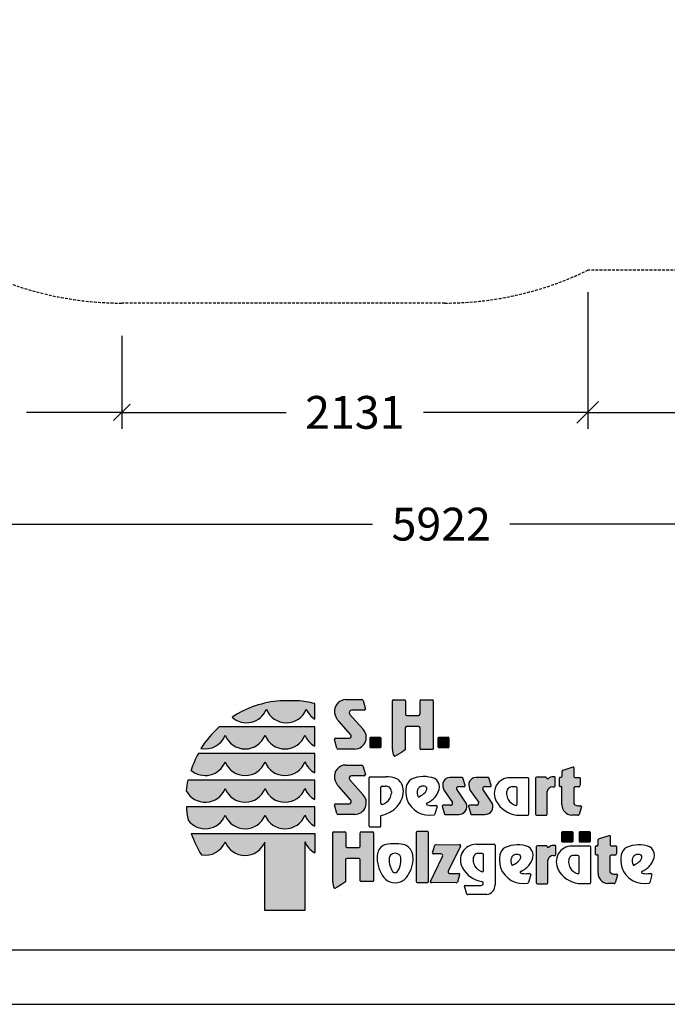
# Model space of a CAD drawing. Extents: x 0 to 14850, y 0 to 10500.
# Drawn here: x 5949 to 8912, y 0 to 4505 of the extents above; entities that cross this region are included whole.
import ezdxf
from ezdxf.enums import TextEntityAlignment as Align

# ---------------------------------------------------------------- set-up
doc = ezdxf.new("R2010")
doc.units = 0
doc.linetypes.add('DASHED', pattern=[19.05, 12.7, -6.35])
doc.layers.add('1', color=7, linetype='Continuous')
doc.layers.add('STAB', color=7, linetype='Continuous')
doc.styles.add('ARIAL', font='arial.ttf')

# ---------------------------------------------------------------- blocks, each defined once
blk = doc.blocks.new('SLASH')
at = {"color": 0, "linetype": 'Continuous'}
blk.add_line((-12.7, -12.7), (12.7, 12.7), dxfattribs=at)

msp = doc.modelspace()

# ---------------------------------------------------------------- hatches: boundary and pattern name
at = {"linetype": 'Continuous'}
for points in [[(7141.6, 1389.1, 0.12487), (6920.7, 1314, 0.524082), (7077.6, 1350.5, 0.681961), (7260.1, 1350.5, 0.158164), (7298.6, 1304.4), (7298.6, 1375.8, 0.042564), (7219, 1389)], [(7464.2, 1233.1, -0.521171), (7458.1, 1217.3), (7395.2, 1217.3, 0.40714), (7389, 1211.3), (7399.9, 1172, 0.256436), (7405.1, 1167.8), (7482.5, 1167.8, 0.664401), (7518.6, 1259.9), (7458.4, 1328.2, -0.589575), (7467.2, 1345.2), (7524.3, 1345.2, 0.40714), (7530.5, 1351.1), (7519.6, 1390.1, 0.236635), (7514.7, 1393.9), (7441.1, 1393.9, 0.470833), (7389.5, 1332.8, 0.160567), (7409.2, 1295.6)], [(7719.7, 1321.3, -0.386076), (7713.9, 1327.7), (7713.9, 1388.7, 0.37855), (7710.3, 1392.7), (7657.6, 1392.7, 0.380168), (7654, 1388.7), (7654, 1165.2, 0.125188), (7661.5, 1136.1, 0.132851), (7663.9, 1134.5), (7674.7, 1140.6), (7695, 1152.4), (7713, 1164.9), (7713, 1264.9, -0.384886), (7718.9, 1271.3), (7774.5, 1271.3, -0.385362), (7780.3, 1264.9), (7780.3, 1169.6, 0.377007), (7783.9, 1165.6), (7837.4, 1165.6, 0.376962), (7841, 1169.6), (7841, 1388.7, 0.377768), (7837.4, 1392.7), (7783.9, 1392.7, 0.377461), (7780.3, 1388.7), (7780.3, 1327.7, -0.384586), (7774.4, 1321.3)], [(6891, 1269.2), (6862.2, 1269.5, 0.068846), (6778.4, 1171.1, 0.363419), (6888.8, 1230.7, 0.681961), (7071.4, 1230.7, 0.681961), (7253.9, 1230.7, 0.17747), (7298.6, 1180.8), (7298.6, 1269.1), (7256.1, 1269.2)], [(7554.5, 1221.9, 0.407567), (7552.1, 1219.4), (7552.1, 1176.1, 0.388021), (7554.5, 1173.5), (7598.2, 1173.5, 0.398899), (7601.1, 1176.1), (7601.1, 1219.4, 0.37745), (7598.2, 1221.9)], [(7865.9, 1221.9, 0.407567), (7863.5, 1219.4), (7863.5, 1176.1, 0.388021), (7865.9, 1173.5), (7909.7, 1173.5, 0.398899), (7912.5, 1176.1), (7912.5, 1219.4, 0.37745), (7909.7, 1221.9)], [(6891, 1147.4), (6766.5, 1147.5, 0.044281), (6732.8, 1071.6, 0.520413), (6888.8, 1108.9, 0.681961), (7071.4, 1108.9, 0.681961), (7253.9, 1108.9, 0.17747), (7298.6, 1059), (7298.6, 1147.3), (7256.1, 1147.4)], [(7464, 933.8, -0.521171), (7457.9, 917.9), (7395, 917.9, 0.40714), (7388.8, 912), (7399.7, 872.7, 0.256436), (7404.9, 868.4), (7482.3, 868.4, 0.664401), (7518.3, 960.5), (7458.2, 1028.8, -0.589575), (7467, 1045.8), (7524.1, 1045.8, 0.40714), (7530.3, 1051.8), (7519.4, 1090.8, 0.236635), (7514.5, 1094.6), (7440.9, 1094.6, 0.470833), (7389.3, 1033.4, 0.160567), (7409, 996.2)], [(8429.4, 912.7, 0.389066), (8473.2, 865.6), (8502.7, 865.6, 0.246122), (8508, 867.9), (8518.5, 903.7, 0.420459), (8514.3, 907.9), (8506.1, 907.9, -0.130727), (8488.8, 912.4, -0.282425), (8483.6, 920.6), (8483.6, 988.1, -0.345616), (8488.8, 994.5), (8506.2, 994.5, 0.388188), (8513.5, 1002.4), (8513.5, 1034.9, 0.374945), (8511.1, 1037.7), (8493.9, 1037.7), (8488.1, 1038.3, -0.364119), (8484.3, 1042.8), (8484.3, 1082.1, 0.144414), (8483.2, 1085.9), (8480.4, 1085.9), (8434.9, 1072, 0.188983), (8430, 1067.2), (8430, 1043.4, -0.395159), (8425.4, 1038.6), (8421.6, 1038.6, 0.41434), (8418.1, 1035.1), (8418.1, 998.5, 0.16526), (8423.5, 996.7), (8425.6, 996.7, -0.330399), (8429.3, 993.9), (8429.4, 989.8)], [(7929.6, 922.6, -0.451418), (7918.8, 910.5), (7886.6, 910.5, 0.420459), (7882.3, 906.3), (7892.8, 870.5, 0.246122), (7898.1, 868.2), (7957.7, 868.2, 0.543632), (7991.6, 920.4), (7948.7, 984.6, -0.514778), (7952.3, 994.4, -0.080032), (7962.4, 996.1), (7985, 996.1, 0.257954), (7986.5, 1002), (7976.2, 1035.5, 0.197555), (7970.9, 1037.7), (7916.3, 1037.7, 0.361429), (7884.8, 1011.9, 0.127397), (7890.3, 977.6)], [(8049, 922.6, -0.451418), (8038.2, 910.5), (8006, 910.5, 0.420459), (8001.7, 906.3), (8012.2, 870.5, 0.246122), (8017.5, 868.2), (8077.1, 868.2, 0.543632), (8111, 920.4), (8068.1, 984.6, -0.514778), (8071.7, 994.4, -0.080032), (8081.8, 996.1), (8104.4, 996.1, 0.257954), (8105.9, 1002), (8095.6, 1035.5, 0.197555), (8090.3, 1037.7), (8035.7, 1037.7, 0.361429), (8004.2, 1011.9, 0.127397), (8009.7, 977.6)], [(8309, 869.9, 0.377717), (8312.6, 865.9), (8358.3, 865.9, 0.378289), (8361.9, 869.9), (8361.9, 973.6, -0.369463), (8387.8, 995.4), (8395, 995.4, 0.377357), (8398.6, 999.4), (8398.6, 1037.3, 0.377954), (8395, 1041.3), (8389.1, 1041.3, 0.197048), (8365.9, 1032), (8362.3, 1032, -0.280089), (8359.8, 1036, 0.358302), (8356.4, 1038.7), (8312.6, 1038.7, 0.378183), (8309, 1034.7)], [(7071.4, 987.1, 0.681961), (7253.9, 987.1, 0.17747), (7298.6, 937.2), (7298.6, 1025.5), (7256.1, 1025.6), (6891, 1025.6), (6718, 1025.7, 0.026359), (6710.8, 977.4, 0.642354), (6888.8, 987.1, 0.681961)], [(6891, 903.8), (6711.4, 903.8, 0.033265), (6719, 842.7, 0.588132), (6888.8, 865.3, 0.681961), (7071.4, 865.3, 0.681961), (7253.9, 865.3, 0.17747), (7298.6, 815.4), (7298.6, 903.7), (7256.1, 903.8)], [(7070.9, 429.5), (7253.9, 429.5), (7253.9, 743.5, 0.177516), (7298.6, 693.6), (7298.6, 781.9), (7256.1, 782), (6891, 782), (6734.1, 781.9, 0.058892), (6780.7, 683.5, 0.356527), (6888.8, 743.5, 0.676848), (7070.9, 742.2)], [(7380.8, 561.1, 0.125188), (7388.3, 532, 0.132851), (7390.8, 530.4), (7401.6, 536.5), (7421.9, 548.3), (7439.9, 560.8), (7439.9, 660.8, -0.384886), (7445.7, 667.2), (7501.3, 667.2, -0.385362), (7507.2, 660.8), (7507.2, 565.5, 0.377007), (7510.7, 561.5), (7564.3, 561.5, 0.376962), (7567.9, 565.5), (7567.9, 784.6, 0.377768), (7564.3, 788.6), (7510.7, 788.6, 0.377461), (7507.1, 784.6), (7507.1, 723.6, -0.384586), (7501.3, 717.2), (7446.5, 717.2, -0.386076), (7440.7, 723.6), (7440.7, 784.6, 0.37855), (7437.1, 788.6), (7384.4, 788.6, 0.380168), (7380.8, 784.6)], [(7819.2, 786.4, 0.37684), (7815.6, 790.4), (7766.8, 790.4, 0.374487), (7763.2, 786.4), (7763.2, 561.9, 0.377972), (7766.8, 557.9), (7815.6, 557.9, 0.37865), (7819.2, 561.9)], [(8475.9, 741.9, 0.398899), (8478.7, 744.6), (8478.7, 787.8, 0.37745), (8475.9, 790.3), (8432.2, 790.3, 0.407567), (8429.7, 787.8), (8429.7, 744.6, 0.388021), (8432.2, 741.9)], [(8555.8, 741.9, 0.398899), (8558.7, 744.6), (8558.7, 787.8, 0.37745), (8555.8, 790.3), (8512.1, 790.3, 0.407567), (8509.7, 787.8), (8509.7, 744.6, 0.388021), (8512.1, 741.9)], [(8649.3, 675.3, -0.345616), (8654.5, 681.8), (8672, 681.8, 0.388188), (8679.2, 689.6), (8679.2, 722.1, 0.374945), (8676.9, 724.9), (8659.7, 724.9), (8653.8, 725.6, -0.364119), (8650, 730), (8650, 769.3, 0.144414), (8648.9, 773.1), (8646.1, 773.1), (8600.7, 759.3, 0.188983), (8595.8, 754.4), (8595.8, 730.6, -0.395159), (8591.2, 725.8), (8587.4, 725.8, 0.41434), (8583.9, 722.3), (8583.9, 685.7, 0.16526), (8589.2, 683.9), (8591.3, 683.9, -0.330399), (8595.1, 681.1), (8595.1, 677), (8595.1, 599.9, 0.389066), (8638.9, 552.8), (8668.4, 552.8, 0.246122), (8673.7, 555.1), (8684.2, 590.9, 0.420459), (8680, 595.1), (8671.9, 595.1, -0.130727), (8654.5, 599.6, -0.282425), (8649.3, 607.9)], [(7828.2, 562.6, 0.50472), (7832.3, 556.8), (7946, 556.3, 0.197555), (7951.3, 558.5), (7961.5, 592.3, 0.542476), (7957.4, 598.3), (7915.1, 598.5, -0.608257), (7909.7, 608.8), (7965.2, 723.7, 0.629837), (7961.5, 730.2), (7853.8, 730.7, 0.246122), (7848.4, 728.4), (7838.1, 692.3, 0.420459), (7842.4, 688), (7876, 687.9, -0.568743), (7883.8, 676.3)], [(8364.9, 659.4, -0.369463), (8390.8, 681.3), (8398, 681.3, 0.377357), (8401.6, 685.3), (8401.6, 723.2, 0.377954), (8398, 727.2), (8392.1, 727.2, 0.197048), (8368.9, 717.8), (8365.2, 717.8, -0.280089), (8362.8, 721.9, 0.358302), (8359.4, 724.6), (8315.6, 724.6, 0.378183), (8312, 720.6), (8312, 555.8, 0.377717), (8315.6, 551.8), (8361.3, 551.8, 0.378289), (8364.9, 555.8)]]:
    msp.add_hatch(color=30, dxfattribs=at).paths.add_polyline_path(points)

# ---------------------------------------------------------------- linework, layer by layer
at = {"color": 7, "linetype": 'Continuous'}
for p, q in [((7219, 1389), (7141.6, 1389.1)), ((7298.6, 1304.4), (7298.6, 1375.8)), ((7441.1, 1393.9), (7514.7, 1393.9)), ((7519.6, 1390.1), (7530.5, 1351.1)), ((7654, 1165.2), (7654, 1388.7)), ((7657.6, 1392.7), (7710.3, 1392.7)), ((7713.9, 1388.7), (7713.9, 1327.7)), ((7780.3, 1327.7), (7780.3, 1388.7)), ((7783.9, 1392.7), (7837.4, 1392.7)), ((7841, 1388.7), (7841, 1169.6)), ((7458.4, 1328.2), (7518.6, 1259.9)), ((7524.3, 1345.2), (7467.2, 1345.2)), ((7524.3, 1345.2), (7467.2, 1345.2)), ((7719.7, 1321.3), (7774.4, 1321.3)), ((6891, 1269.2), (6862.2, 1269.5)), ((7256.1, 1269.2), (6891, 1269.2)), ((7298.6, 1269.1), (7256.1, 1269.2)), ((7298.6, 1180.8), (7298.6, 1269.1)), ((7464.2, 1233.1), (7409.2, 1295.6)), ((7713, 1264.9), (7713, 1164.9)), ((7774.5, 1271.3), (7718.9, 1271.3)), ((7780.3, 1169.6), (7780.3, 1264.9)), ((7395.2, 1217.3), (7458.1, 1217.3)), ((7552.1, 1176.1), (7552.1, 1219.4)), ((7554.5, 1221.9), (7598.2, 1221.9)), ((7601.1, 1219.4), (7601.1, 1176.1)), ((7863.5, 1176.1), (7863.5, 1219.4)), ((7865.9, 1221.9), (7909.7, 1221.9)), ((7912.5, 1219.4), (7912.5, 1176.1)), ((7399.9, 1172), (7389, 1211.3)), ((7598.2, 1173.5), (7554.5, 1173.5)), ((7909.7, 1173.5), (7865.9, 1173.5)), ((6891, 1147.4), (6766.5, 1147.5)), ((7256.1, 1147.4), (6891, 1147.4)), ((7298.6, 1147.3), (7256.1, 1147.4)), ((7298.6, 1059), (7298.6, 1147.3)), ((7482.5, 1167.8), (7405.1, 1167.8)), ((7674.7, 1140.6), (7663.9, 1134.5)), ((7695, 1152.4), (7674.7, 1140.6)), ((7713, 1164.9), (7695, 1152.4)), ((7837.4, 1165.6), (7783.9, 1165.6)), ((7440.9, 1094.6), (7514.5, 1094.6)), ((7519.4, 1090.8), (7530.3, 1051.8)), ((8434.9, 1072), (8480.4, 1085.9)), ((8480.4, 1085.9), (8483.2, 1085.9)), ((8484.3, 1082.1), (8484.3, 1042.8)), ((7524.1, 1045.8), (7467, 1045.8)), ((7547.5, 814.4), (7547.5, 1036.7)), ((7551.1, 1040.8), (7623.3, 1040.8)), ((7970.9, 1037.7), (7916.3, 1037.7)), ((8090.3, 1037.7), (8035.7, 1037.7)), ((8274.7, 1036.7), (8192, 1036.7)), ((8356.4, 1038.7), (8312.6, 1038.7)), ((8395, 1041.3), (8389.1, 1041.3)), ((8398.6, 999.4), (8398.6, 1037.3)), ((8421.6, 1038.6), (8425.4, 1038.6)), ((8430, 1043.4), (8430, 1067.2)), ((8488.1, 1038.3), (8493.9, 1037.7)), ((8493.9, 1037.7), (8511.1, 1037.7)), ((6891, 1025.6), (6718, 1025.7)), ((7256.1, 1025.6), (6891, 1025.6)), ((7298.6, 1025.5), (7256.1, 1025.6)), ((7298.6, 937.2), (7298.6, 1025.5)), ((7464, 933.8), (7409, 996.2)), ((7458.2, 1028.8), (7518.3, 960.5)), ((7601.7, 920.6), (7601.7, 991.9)), ((7607.5, 998.2), (7623.1, 998.2)), ((7962.4, 996.1), (7985, 996.1)), ((7986.5, 1002), (7976.2, 1035.5)), ((8081.8, 996.1), (8104.4, 996.1)), ((8105.9, 1002), (8095.6, 1035.5)), ((8218.8, 994.6), (8203, 994.6)), ((8278.3, 869.9), (8278.3, 1032.7)), ((8309, 1034.7), (8309, 869.9)), ((8365.9, 1032), (8362.3, 1032)), ((8387.8, 995.4), (8395, 995.4)), ((8418.1, 998.5), (8418.1, 1035.1)), ((8425.6, 996.7), (8423.5, 996.7)), ((8429.4, 989.8), (8429.3, 993.9)), ((8506.2, 994.5), (8488.8, 994.5)), ((8513.5, 1034.9), (8513.5, 1002.4)), ((7649.6, 974.1), (7649.6, 965.3)), ((7890.3, 977.6), (7929.6, 922.6)), ((7991.6, 920.4), (7948.7, 984.6)), ((8009.7, 977.6), (8049, 922.6)), ((8111, 920.4), (8068.1, 984.6)), ((8176.3, 970.3), (8176.3, 961.5)), ((8224.6, 916.3), (8224.6, 988.2)), ((8361.9, 869.9), (8361.9, 973.6)), ((8429.4, 912.7), (8429.4, 989.8)), ((8483.6, 988.1), (8483.6, 920.6)), ((6891, 903.8), (6711.4, 903.8)), ((7256.1, 903.8), (6891, 903.8)), ((7298.6, 903.7), (7256.1, 903.8)), ((7298.6, 815.4), (7298.6, 903.7)), ((7399.7, 872.7), (7388.8, 912)), ((7395, 917.9), (7457.9, 917.9)), ((7839.5, 910.3), (7852.5, 910.3)), ((7858.2, 906.9), (7847.6, 869.3)), ((7882.3, 906.3), (7892.8, 870.5)), ((7918.8, 910.5), (7886.6, 910.5)), ((8001.7, 906.3), (8012.2, 870.5)), ((8038.2, 910.5), (8006, 910.5)), ((8506.1, 907.9), (8514.3, 907.9)), ((8518.5, 903.7), (8508, 867.9)), ((7482.3, 868.4), (7404.9, 868.4)), ((7600.3, 862.9), (7600.3, 814.4)), ((7898.1, 868.2), (7957.7, 868.2)), ((8017.5, 868.2), (8077.1, 868.2)), ((8221.4, 865.9), (8274.7, 865.9)), ((8312.6, 865.9), (8358.3, 865.9)), ((8502.7, 865.6), (8473.2, 865.6)), ((6734.1, 781.9), (6891, 782)), ((6891, 782), (7256.1, 782)), ((7256.1, 782), (7298.6, 781.9)), ((7298.6, 781.9), (7298.6, 693.6)), ((7380.8, 561.1), (7380.8, 784.6)), ((7384.4, 788.6), (7437.1, 788.6)), ((7440.7, 784.6), (7440.7, 723.6)), ((7507.1, 723.6), (7507.1, 784.6)), ((7510.7, 788.6), (7564.3, 788.6)), ((7596.8, 810.4), (7551.1, 810.4)), ((7567.9, 784.6), (7567.9, 565.5)), ((7763.2, 786.4), (7763.2, 561.9)), ((7815.6, 790.4), (7766.8, 790.4)), ((7819.2, 561.9), (7819.2, 786.4)), ((8429.7, 744.6), (8429.7, 787.8)), ((8432.2, 790.3), (8475.9, 790.3)), ((8478.7, 787.8), (8478.7, 744.6)), ((8509.7, 744.6), (8509.7, 787.8)), ((8512.1, 790.3), (8555.8, 790.3)), ((8558.7, 787.8), (8558.7, 744.6)), ((8600.7, 759.3), (8646.1, 773.1)), ((8646.1, 773.1), (8648.9, 773.1)), ((8650, 769.3), (8650, 730)), ((7070.9, 429.5), (7070.9, 742.2)), ((7253.9, 743.5), (7253.9, 429.5)), ((7838.1, 692.3), (7848.4, 728.4)), ((7853.8, 730.7), (7961.5, 730.2)), ((7965.2, 723.7), (7909.7, 608.8)), ((8037.2, 732.1), (8120, 732.1)), ((8123.9, 728.1), (8123.9, 546.5)), ((8359.4, 724.6), (8315.6, 724.6)), ((8398, 727.2), (8392.1, 727.2)), ((8401.6, 685.3), (8401.6, 723.2)), ((8475.9, 741.9), (8432.2, 741.9)), ((8558.3, 723.7), (8475.6, 723.7)), ((8555.8, 741.9), (8512.1, 741.9)), ((8583.9, 685.7), (8583.9, 722.3)), ((8587.4, 725.8), (8591.2, 725.8)), ((8595.8, 730.6), (8595.8, 754.4)), ((8653.8, 725.6), (8659.7, 724.9)), ((8659.7, 724.9), (8676.9, 724.9)), ((8679.2, 722.1), (8679.2, 689.6)), ((7446.5, 717.2), (7501.3, 717.2)), ((7828.2, 562.6), (7883.8, 676.3)), ((7876, 687.9), (7842.4, 688)), ((8065.4, 690.7), (8049.6, 690.7)), ((8071.3, 612.3), (8071.3, 684.3)), ((8312, 720.6), (8312, 555.8)), ((8368.9, 717.8), (8365.2, 717.8)), ((8390.8, 681.3), (8398, 681.3)), ((8502.4, 681.6), (8486.6, 681.6)), ((8561.9, 556.9), (8561.9, 719.6)), ((8591.3, 683.9), (8589.2, 683.9)), ((8595.1, 677), (8595.1, 681.1)), ((8595.1, 599.9), (8595.1, 677)), ((8672, 681.8), (8654.5, 681.8)), ((7439.9, 660.8), (7439.9, 560.8)), ((7501.3, 667.2), (7445.7, 667.2)), ((7507.2, 565.5), (7507.2, 660.8)), ((8022.9, 666.3), (8022.9, 657.5)), ((8364.9, 555.8), (8364.9, 659.4)), ((8459.9, 657.2), (8459.9, 648.4)), ((8508.2, 603.2), (8508.2, 675.2)), ((8649.3, 675.3), (8649.3, 607.9)), ((7915.1, 598.5), (7957.4, 598.3)), ((7961.5, 592.3), (7951.3, 558.5)), ((8268.3, 597.8), (8281.3, 597.8)), ((8287, 594.4), (8276.5, 556.9)), ((8671.9, 595.1), (8680, 595.1)), ((8684.2, 590.9), (8673.7, 555.1)), ((8822.9, 597.8), (8835.9, 597.8)), ((8841.6, 594.4), (8831, 556.9)), ((7421.9, 548.3), (7401.6, 536.5)), ((7439.9, 560.8), (7421.9, 548.3)), ((7564.3, 561.5), (7510.7, 561.5)), ((7766.8, 557.9), (7815.6, 557.9)), ((7946, 556.3), (7832.3, 556.8)), ((7987.6, 544.2), (8052.9, 544.2)), ((8052.9, 544.2), (8060.5, 544.2)), ((8315.6, 551.8), (8361.3, 551.8)), ((8505, 552.9), (8558.3, 552.9)), ((8668.4, 552.8), (8638.9, 552.8)), ((7401.6, 536.5), (7390.8, 530.4)), ((7993.9, 504.2), (7983.4, 540)), ((8085.4, 501.9), (7999.2, 501.9)), ((7253.9, 429.5), (7070.9, 429.5)), ((0, 0), (14850, 0))]:
    msp.add_line(p, q, dxfattribs=at)
msp.add_lwpolyline([(14550, 10250), (250, 10250), (250, 250), (14550, 250)], close=True, dxfattribs=at)
for centre, radius, start, end in [((7179.2, 916.2), 474.4, 94.5526, 123.0232), ((7181.5, 915.5), 475, 75.7231, 85.4722), ((7440.6, 1342), 51.9, 89.4116, 190.2621), ((7513.4, 1387.1), 6.92, 26.0075, 79.2606), ((7658, 1388.7), 4.06, 96.5854, 179.8461), ((7709.8, 1388.7), 4.07, 0.3159, 83.2526), ((7784.4, 1388.7), 4.08, 96.8566, 179.5748), ((7836.9, 1388.7), 4.08, 0.3944, 83.1741), ((6986.5, 1386.5), 98, 227.7906, 338.4236), ((7168.9, 1386.3), 98, 201.4151, 338.5849), ((7350.5, 1386.8), 97.3, 201.8781, 237.8289), ((7455.8, 1344), 67.3, 189.6088, 226.0966), ((7467.5, 1334.3), 10.9, 91.7082, 213.7984), ((7524.4, 1351.3), 6.13, 269.6723, 358.2852), ((7720.3, 1327.7), 6.41, 180.2803, 264.7217), ((7773.8, 1327.7), 6.43, 275.4269, 359.5711), ((7175.8, 917.4), 471.5, 131.6981, 147.4515), ((7719.5, 1264.9), 6.43, 95.3969, 179.6011), ((7773.9, 1264.9), 6.42, 0.3515, 84.6505), ((6798, 1266.9), 97.8, 258.392, 338.2804), ((6980.1, 1266.5), 98, 201.4151, 338.5849), ((7162.6, 1266.5), 98, 201.4151, 338.5849), ((7344.3, 1266.8), 97.3, 201.7759, 242.0299), ((7395.2, 1211.1), 6.13, 89.6723, 178.2852), ((7455.6, 1227.3), 10.4, 283.706, 33.8149), ((7481.2, 1221.4), 53.6, 271.4092, 45.8097), ((7554.5, 1219.4), 2.48, 91.0438, 179.7407), ((7598.2, 1219), 2.84, 7.5783, 90.2944), ((7866, 1219.4), 2.48, 91.0438, 179.7407), ((7909.7, 1219), 2.84, 7.5783, 90.2944), ((7406.4, 1174.6), 6.92, 201.7355, 259.2666), ((7554.7, 1176.1), 2.65, 180.3259, 265.1551), ((7598.3, 1176.3), 2.81, 269.4285, 356.4166), ((7866.2, 1176.1), 2.65, 180.3259, 265.1551), ((7909.7, 1176.3), 2.81, 269.4285, 356.4166), ((7177.5, 919.4), 470, 150.9649, 161.1067), ((7714.9, 1165.4), 60.9, 180.1961, 208.7385), ((7665.6, 1139.8), 5.54, 222.5849, 252.8549), ((7784.4, 1169.7), 4.08, 180.4707, 263.0978), ((7836.9, 1169.7), 4.08, 276.9067, 359.5248), ((6797.7, 1144.9), 98, 228.4477, 338.4199), ((6980.1, 1144.7), 98, 201.4151, 338.5849), ((7162.6, 1144.7), 98, 201.4151, 338.5849), ((7344.3, 1145), 97.3, 201.7759, 242.0299), ((7440.4, 1042.7), 51.9, 89.4116, 190.2621), ((7513.2, 1087.8), 6.92, 26.0075, 79.2606), ((8477.4, 1082.1), 6.88, 0.2682, 33.1382), ((7467.3, 1034.9), 10.9, 91.7082, 213.7984), ((7524.2, 1052), 6.13, 269.6723, 358.2852), ((7551.6, 1036.7), 4.08, 96.8198, 179.6117), ((7623.4, 886.5), 154.3, 70.6852, 90.0525), ((7797.8, 901), 140.9, 69.2232, 113.6607), ((7916.1, 1005.9), 31.8, 89.6216, 169.107), ((7970.9, 1030.1), 7.53, 45.2132, 89.9139), ((8035.5, 1005.9), 31.8, 89.6216, 169.107), ((8090.3, 1030.1), 7.53, 45.2132, 89.9139), ((8191.5, 965), 71.7, 89.6078, 210.1176), ((8274.3, 1032.7), 4.07, 0.2721, 83.2457), ((8313.1, 1034.7), 4.07, 96.7842, 179.6473), ((8356.4, 1035.3), 3.41, 11.3711, 90.2219), ((8389, 1008.3), 33, 89.6808, 134.2695), ((8394.5, 1037.3), 4.08, 0.3757, 83.1929), ((8421.6, 1035.1), 3.47, 89.6245, 179.6492), ((8425.2, 1043.4), 4.88, 273.3427, 359.5903), ((8438.6, 1063.4), 9.43, 113.2334, 156.0403), ((8488.8, 1042.8), 4.51, 180.4208, 260.4509), ((8510.8, 1034.9), 2.77, 359.5557, 81.7689), ((7172, 933.8), 463.2, 168.5572, 174.5968), ((7455.6, 1044.7), 67.3, 189.6088, 226.0966), ((7608.1, 991.8), 6.43, 95.4526, 179.5454), ((7623.2, 967.4), 30.9, 56.9941, 90.1604), ((7619.7, 971.1), 30.1, 5.679, 47.4329), ((7643.7, 980.6), 60, 5.6691, 59.1754), ((7837.3, 973.2), 122.3, 169.2715, 196.1955), ((7769.2, 984.7), 53.3, 121.6794, 167.8097), ((7796.1, 970.4), 28.9, 108.3744, 157.6508), ((7794, 960.2), 38.3, 72.0712, 100.6387), ((7799, 985.3), 13.2, 349.581, 59.1672), ((7824.8, 994.7), 44.4, 359.8487, 58.8792), ((7787.7, 1001.7), 81.8, 322.8446, 355.0179), ((7953.8, 1005.2), 69.3, 174.4896, 203.5305), ((7954, 988.2), 6.43, 105.3972, 214.3508), ((7962.4, 963.9), 32.2, 89.9312, 108.2343), ((7980.3, 1000.4), 6.37, 317.5142, 15.3716), ((8073.2, 1005.2), 69.3, 174.4896, 203.5305), ((8073.4, 988.2), 6.43, 105.3972, 214.3508), ((8081.8, 963.9), 32.2, 89.9312, 108.2343), ((8099.7, 1000.4), 6.37, 317.5142, 15.3716), ((8202.9, 963.5), 31.2, 89.8396, 123.0059), ((8218.2, 988.2), 6.49, 0.4546, 84.5474), ((8364.3, 1036), 4.56, 180.2929, 242.8809), ((8387.6, 969.4), 26, 89.6635, 170.7731), ((8394.5, 999.5), 4.08, 276.8671, 359.5644), ((8423.4, 1005.4), 8.72, 232.5674, 270.103), ((8425.6, 992.8), 3.93, 17.2508, 90.3849), ((8490.3, 988), 6.72, 103.3036, 179.5674), ((8505.6, 1002.5), 7.94, 274.8334, 359.6958), ((6797.6, 1022.9), 98, 207.6859, 338.5452), ((6980.1, 1022.9), 98, 201.4151, 338.5849), ((7162.6, 1022.9), 98, 201.4151, 338.5849), ((7344.3, 1023.2), 97.3, 201.7759, 242.0299), ((7481, 922.1), 53.6, 271.4092, 45.8097), ((7574.5, 974.9), 75.8, 334.0023, 352.7573), ((7611.9, 975), 92.2, 339.3133, 7.1337), ((7806.9, 968.3), 39.8, 160.8442, 207.1772), ((7773.4, 950.9), 2.07, 201.9931, 302.9371), ((7743.6, 1025.6), 82.4, 292.022, 318.453), ((7780, 992.9), 33.5, 319.0509, 342.7121), ((7761.9, 1025.8), 117, 297.0937, 321.0781), ((8206.5, 967.2), 30.4, 132.5671, 174.321), ((8252.1, 971.1), 76.5, 187.2427, 205.9977), ((7173.5, 930.6), 462.9, 183.3172, 190.9383), ((7395, 911.8), 6.13, 89.6723, 178.2852), ((7455.4, 928), 10.4, 283.706, 33.8149), ((7608.1, 920.6), 6.41, 180.2826, 264.7194), ((7587.8, 975.4), 64.3, 287.851, 328.3462), ((7585.9, 984.5), 119.9, 305.7284, 339.4924), ((7823.2, 974.1), 109.1, 198.7106, 281.342), ((7813.6, 916.3), 4.03, 116.8861, 257.7132), ((7957.6, 627.6), 326.7, 115.8342, 116.5065), ((7832.9, 997.6), 87.6, 256.6919, 274.3261), ((7852.6, 904.1), 6.24, 26.7531, 90.582), ((7886.5, 906.3), 4.17, 88.9312, 180.1502), ((7918.9, 921.3), 10.8, 269.6254, 6.8065), ((7957.7, 905.3), 37.1, 269.8988, 24.0185), ((8005.9, 906.3), 4.17, 88.9312, 180.1502), ((8038.3, 921.3), 10.8, 269.6254, 6.8065), ((8077.1, 905.3), 37.1, 269.8988, 24.0185), ((8236.8, 987), 122, 208.3492, 262.7358), ((8238.7, 971.6), 64.9, 211.6538, 252.149), ((8218.2, 916.3), 6.47, 275.2806, 359.7174), ((8477, 913), 47.6, 180.3789, 265.4162), ((8492.9, 920.7), 9.31, 180.5491, 243.6331), ((8506, 942.8), 34.9, 240.4832, 270.2746), ((8514.3, 903.7), 4.17, 359.8498, 91.0688), ((6797.7, 901.2), 98, 216.6449, 338.4895), ((6980.1, 901.1), 98, 201.4151, 338.5849), ((7162.6, 901.1), 98, 201.4151, 338.5849), ((7344.3, 901.4), 97.3, 201.7759, 242.0299), ((7406.2, 875.2), 6.92, 201.7355, 259.2666), ((7554.8, 1042.9), 185.6, 284.1878, 302.9867), ((7842.2, 873.5), 6.86, 291.2651, 322.8459), ((7897.6, 874.4), 6.25, 218.9823, 274.29), ((8017, 874.4), 6.25, 218.9823, 274.29), ((8274.3, 869.9), 4.07, 276.7464, 359.6851), ((8313.1, 870), 4.08, 180.3994, 263.1691), ((8357.9, 869.9), 4.07, 276.7736, 359.6579), ((8503.2, 871.8), 6.25, 265.71, 321.0177), ((7551.6, 814.4), 4.08, 180.4137, 263.1548), ((7596.3, 814.4), 4.08, 276.8225, 359.6089), ((7173.6, 930), 463.9, 198.6271, 212.1085), ((7384.9, 784.6), 4.06, 96.5854, 179.8461), ((7436.6, 784.6), 4.07, 0.3159, 83.2526), ((7511.2, 784.6), 4.08, 96.8566, 179.5748), ((7563.8, 784.6), 4.08, 0.3944, 83.1741), ((7767.3, 786.3), 4.1, 97.1552, 179.2762), ((7815.1, 786.3), 4.08, 0.4874, 83.0811), ((8432.2, 787.8), 2.48, 91.0438, 179.7407), ((8475.9, 787.5), 2.84, 7.5783, 90.2944), ((8512.1, 787.8), 2.48, 91.0438, 179.7407), ((8555.9, 787.5), 2.84, 7.5783, 90.2944), ((8643.1, 769.3), 6.88, 0.2682, 33.1382), ((6798, 779.6), 97.7, 259.7856, 338.2757), ((6980.1, 779.3), 98, 201.4201, 337.7882), ((7344.3, 779.6), 97.3, 201.7656, 242.0299), ((7447.1, 723.6), 6.41, 180.2803, 264.7217), ((7500.7, 723.6), 6.43, 275.4269, 359.5711), ((7634.1, 683.5), 48.2, 100.8699, 166.8468), ((7667.2, 517.8), 217.2, 80.3108, 101.1995), ((7687.3, 673.3), 60.8, 23.5396, 74.3156), ((7853.3, 724.4), 6.25, 85.7209, 141.0286), ((7961.8, 726.1), 4.17, 324.6825, 93.4995), ((8036.7, 660.4), 71.7, 89.6078, 210.1176), ((8119.1, 727.3), 4.87, 9.1049, 79.7293), ((8226.6, 588.5), 140.9, 69.2232, 113.6607), ((8316, 720.6), 4.07, 96.7842, 179.6473), ((8359.4, 721.2), 3.41, 11.3711, 90.2219), ((8367.3, 721.9), 4.56, 180.2929, 242.8809), ((8391.9, 694.2), 33, 89.6808, 134.2695), ((8397.5, 723.2), 4.08, 0.3757, 83.1929), ((8475.1, 652), 71.7, 89.6078, 210.1176), ((8432.4, 744.6), 2.65, 180.3259, 265.1551), ((8475.9, 744.7), 2.81, 269.4285, 356.4166), ((8512.3, 744.6), 2.65, 180.3259, 265.1551), ((8555.9, 744.7), 2.81, 269.4285, 356.4166), ((8557.9, 719.6), 4.07, 0.2721, 83.2457), ((8587.3, 722.3), 3.47, 89.6245, 179.6492), ((8590.9, 730.6), 4.88, 273.3427, 359.5903), ((8604.4, 750.6), 9.43, 113.2334, 156.0403), ((8654.5, 730), 4.51, 180.4208, 260.4509), ((8676.5, 722.1), 2.77, 359.5557, 81.7689), ((8781.2, 588.5), 140.9, 69.2232, 113.6607), ((7696.1, 668.7), 111.9, 166.7042, 193.2958), ((7675.2, 661.8), 36.6, 145.7697, 182.5264), ((7666.5, 660.2), 30.9, 45.8711, 134.1289), ((7648.5, 661.1), 44.9, 355.4394, 28.3889), ((7658.7, 665.3), 90.3, 344.576, 20.9758), ((7842.3, 692.2), 4.21, 179.614, 270.8331), ((7876.4, 679.8), 8.13, 334.5295, 93.0446), ((8053.1, 663.3), 30.4, 132.5671, 174.321), ((8049.6, 659.5), 31.2, 89.8396, 123.0059), ((8064.8, 684.2), 6.49, 0.4546, 84.5474), ((8266.1, 660.7), 122.3, 169.2715, 196.1955), ((8198, 672.2), 53.3, 121.6794, 167.8097), ((8224.9, 657.9), 28.9, 108.3744, 157.6508), ((8222.8, 647.7), 38.3, 72.0712, 100.6387), ((8227.9, 672.9), 13.2, 349.581, 59.1672), ((8253.6, 682.2), 44.4, 359.8487, 58.8792), ((8216.5, 689.2), 81.8, 322.8446, 355.0179), ((8390.6, 655.3), 26, 89.6635, 170.7731), ((8397.5, 685.3), 4.08, 276.8671, 359.5644), ((8490.1, 654.2), 30.4, 132.5671, 174.321), ((8486.5, 650.4), 31.2, 89.8396, 123.0059), ((8501.7, 675.1), 6.49, 0.4546, 84.5474), ((8589.2, 692.6), 8.72, 232.5674, 270.103), ((8591.3, 680), 3.93, 17.2508, 90.3849), ((8656, 675.2), 6.72, 103.3036, 179.5674), ((8671.3, 689.7), 7.94, 274.8334, 359.6958), ((8820.7, 660.7), 122.3, 169.2715, 196.1955), ((8752.6, 672.2), 53.3, 121.6794, 167.8097), ((8779.5, 657.9), 28.9, 108.3744, 157.6508), ((8777.4, 647.7), 38.3, 72.0712, 100.6387), ((8782.4, 672.9), 13.2, 349.581, 59.1672), ((8808.2, 682.2), 44.4, 359.8487, 58.8792), ((8771.1, 689.2), 81.8, 322.8446, 355.0179), ((7446.3, 660.8), 6.43, 95.3969, 179.6011), ((7500.7, 660.8), 6.42, 0.3515, 84.6505), ((7737.8, 670.1), 153, 190.2072, 211.4642), ((7762.9, 668.3), 124.6, 183.7038, 200.9649), ((7592.2, 661.4), 101.2, 338.8725, 357.8009), ((7624.7, 660.7), 122.7, 327.6842, 350.8837), ((8098.8, 667.2), 76.5, 187.2427, 205.9977), ((8085.3, 667.7), 64.9, 211.6538, 252.149), ((8235.7, 655.9), 39.8, 160.8442, 207.1772), ((8202.2, 638.5), 2.07, 201.9931, 302.9371), ((8172.4, 713.1), 82.4, 292.022, 318.453), ((8208.8, 680.4), 33.5, 319.0509, 342.7121), ((8190.7, 713.3), 117, 297.0937, 321.0781), ((8535.7, 658.1), 76.5, 187.2427, 205.9977), ((8790.3, 655.9), 39.8, 160.8442, 207.1772), ((8756.8, 638.5), 2.07, 201.9931, 302.9371), ((8727, 713.1), 82.4, 292.022, 318.453), ((8763.4, 680.4), 33.5, 319.0509, 342.7121), ((8745.3, 713.3), 117, 297.0937, 321.0781), ((7670.1, 628.2), 73.4, 211.1429, 247.5575), ((7692.5, 639.2), 48.5, 198.6269, 226.5819), ((7666.2, 616.4), 14.3, 240.7628, 310.964), ((7639.7, 638.8), 48.8, 317.2275, 343.4841), ((7662.5, 628.5), 73.8, 292.4868, 333.1573), ((7915.1, 605.1), 6.56, 144.7893, 270.0307), ((7957.5, 593.9), 4.34, 337.2851, 91.2001), ((8081.6, 681.9), 121.4, 208.2859, 261.3962), ((8064.8, 612.4), 6.47, 275.2806, 359.7174), ((8252, 661.6), 109.1, 198.7106, 281.342), ((8242.4, 603.9), 4.03, 116.8861, 257.7132), ((8386.4, 315.1), 326.7, 115.8342, 116.5065), ((8261.7, 685.1), 87.6, 256.6919, 274.3261), ((8281.4, 591.6), 6.24, 26.7531, 90.582), ((8520.4, 673.9), 122, 208.3492, 262.7358), ((8522.3, 658.6), 64.9, 211.6538, 252.149), ((8501.8, 603.2), 6.47, 275.2806, 359.7174), ((8642.7, 600.2), 47.6, 180.3789, 265.4162), ((8658.6, 607.9), 9.31, 180.5491, 243.6331), ((8671.7, 630), 34.9, 240.4832, 270.2746), ((8680.1, 590.9), 4.17, 359.8498, 91.0688), ((8806.6, 661.6), 109.1, 198.7106, 281.342), ((8797, 603.9), 4.03, 116.8861, 257.7132), ((8941, 315.1), 326.7, 115.8342, 116.5065), ((8816.3, 685.1), 87.6, 256.6919, 274.3261), ((8836, 591.6), 6.24, 26.7531, 90.582), ((7441.8, 561.3), 60.9, 180.1961, 208.7385), ((7511.2, 565.6), 4.08, 180.4707, 263.0978), ((7563.8, 565.6), 4.08, 276.9067, 359.5248), ((7666.5, 618.7), 63.3, 247.2849, 292.4832), ((7767.2, 561.9), 4.08, 180.3739, 263.1947), ((7815.2, 561.9), 4.07, 276.7374, 359.6941), ((7832.4, 561.2), 4.45, 161.1091, 268.233), ((7946, 563.9), 7.53, 270.0861, 314.7868), ((7987.6, 540), 4.17, 88.9312, 180.1502), ((8060.9, 553.2), 9.01, 267.0479, 73.7905), ((8078.5, 546.8), 45.4, 278.7534, 359.639), ((8271, 561), 6.86, 291.2651, 322.8459), ((8316, 555.8), 4.08, 180.3994, 263.1691), ((8360.8, 555.8), 4.07, 276.7736, 359.6579), ((8557.9, 556.9), 4.07, 276.7464, 359.6851), ((8668.9, 559), 6.25, 265.71, 321.0177), ((8825.6, 561), 6.86, 291.2651, 322.8459), ((7392.4, 535.7), 5.54, 222.5849, 252.8549), ((7998.7, 508.1), 6.25, 218.9823, 274.29)]:
    msp.add_arc(centre, radius, start, end, dxfattribs=at)
at = {"layer": '1', "color": 7, "linetype": 'Continuous'}
for p, q in [((8547.6, 3258.3), (8547.6, 2658.3)), ((8547.6, 3208.3), (8547.6, 2633.3)), ((6416.3, 3058.3), (6416.3, 2633.3)), ((6416.3, 2708.4), (5980.2, 2708.4)), ((6416.3, 2708.3), (7168, 2708.3)), ((8547.6, 2708.3), (7795.8, 2708.3)), ((8547.6, 2708.3), (9379.3, 2708.3)), ((4916.3, 2197), (7563.6, 2197)), ((10838.8, 2197), (8191.4, 2197))]:
    msp.add_line(p, q, dxfattribs=at)
at = {"layer": 'STAB', "color": 5, "linetype": 'DASHED'}
for p, q in [((9338.8, 3358.3), (8547.6, 3358.3)), ((7893.8, 3208.3), (6416.3, 3208.3))]:
    msp.add_line(p, q, dxfattribs=at)
for centre, start, end in [((6416.3, 4708.3), 180.0001, 269.9999), ((7893.8, 4708.4), 270.0001, 295.8415)]:
    msp.add_arc(centre, 1500, start, end, dxfattribs=at)

# ---------------------------------------------------------------- block references
at = {"layer": '1', "color": 7, "linetype": 'Continuous'}
for p, xscale, yscale in [((8547.6, 2708.3), 3.937007874015748, 3.937007874015748), ((6416.3, 2708.3), 2.952755905511811, 2.952755905511811)]:
    msp.add_blockref('SLASH', p, dxfattribs=dict(at, xscale=xscale, yscale=yscale))
at = {"layer": '1', "color": 7, "linetype": 'Continuous', "xscale": 2.952755905511811, "yscale": 2.952755905511811, "rotation": 180}
for p in [(6416.3, 2708.4), (8547.6, 2708.3)]:
    msp.add_blockref('SLASH', p, dxfattribs=at)

# ---------------------------------------------------------------- texts
at = {"layer": '1', "color": 7, "linetype": 'Continuous', "style": 'ARIAL'}
for s, p in [('2131', (7481.9, 2708.3)), ('5922', (7877.5, 2197))]:
    msp.add_text(s, height=150, dxfattribs=at).set_placement(p, align=Align.MIDDLE_CENTER)

doc.saveas('drawing.dxf')
